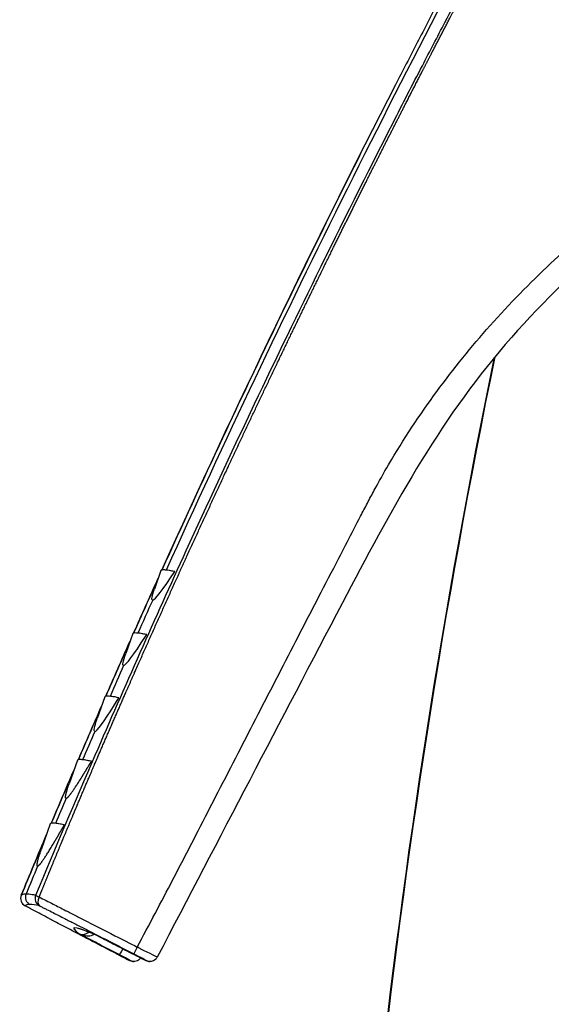
# Model space of a CAD drawing. Units: millimetres. Extents: x -435 to 502, y -175 to 939.
# Drawn here: x 239 to 259, y 772 to 808 of the extents above; entities that cross this region are included whole.
import ezdxf

# ---------------------------------------------------------------- set-up
doc = ezdxf.new("R2010")
doc.units = ezdxf.units.MM
doc.header["$LTSCALE"] = 6.666667

# ---------------------------------------------------------------- blocks, each defined once
blk = doc.blocks.new('1984.BL86.ACT.MT_V3')
for p, q in [((26.95, -107.299), (26.95, -107.298)), ((14.486, -116.746), (14.251, -117.418)), ((14.742, -116.736), (14.643, -116.726)), ((13.462, -119.031), (13.208, -119.755)), ((13.718, -119.02), (13.619, -119.011)), ((12.452, -121.322), (12.177, -122.107)), ((12.707, -121.312), (12.609, -121.302)), ((11.455, -123.621), (11.155, -124.479)), ((11.711, -123.61), (11.613, -123.601)), ((10.473, -125.927), (10.142, -126.874)), ((10.728, -125.916), (10.63, -125.907)), ((11.864, -129.843), (11.864, -129.843)), ((13.238, -130.195), (13.238, -130.195))]:
    blk.add_line(p, q)
blk.add_arc((9.695, -128.632), 0.3, 157.5168, 241.9845)
for centre, major_axis, ratio, start_param, end_param in [((378.834, -281.638), (-0.006, 400), 0.999266, 1.069346, 1.145837), ((386.467, -180.879), (-361.263, 64.603), 0.888979, 6.255125, 6.255127), ((386.467, -180.879), (-361.263, 64.603), 0.888979, 6.260486, 6.345201), ((118.309, -153.088), (-103.823, 36.341), 0.012666, 6.18844, 6.283185), ((201.818, -252.126), (-187.327, 135.328), 0.022445, 6.224254, 6.245153), ((378.834, -281.638), (-0.006, 400), 0.999266, 1.148814, 1.152096), ((117.285, -155.372), (-103.823, 36.341), 0.012666, 6.188469, 6.283185), ((200.67, -254.127), (-187.203, 135.045), 0.022423, 6.224221, 6.24513), ((378.834, -281.638), (-0.006, 400), 0.999266, 1.155302, 1.158358), ((116.275, -157.664), (-103.823, 36.341), 0.012666, 6.188496, 6.283185), ((199.532, -256.129), (-187.076, 134.756), 0.022402, 6.224185, 6.245106), ((378.834, -281.638), (-0.006, 400), 0.999266, 1.161834, 1.164623), ((115.279, -159.962), (-103.823, 36.341), 0.012666, 6.188521, 6.283185), ((198.405, -258.131), (-186.945, 134.459), 0.02238, 6.224147, 6.245082), ((378.834, -281.638), (-0.006, 400), 0.999266, 1.168421, 1.17089), ((114.297, -162.268), (-103.823, 36.341), 0.012666, 6.188544, 6.283185), ((197.289, -260.135), (-186.811, 134.157), 0.022357, 6.224107, 6.245057), ((378.834, -281.638), (-0.006, 400), 0.999266, 1.175081, 1.17783), ((218.284, -236.275), (-208.878, 107.741), 0.017573, 6.249131, 6.269476), ((9.866, -128.587), (-0.092, 0.284), 0.993644, 0.861056, 2.354911), ((218.284, -236.275), (-208.878, 107.741), 0.017573, 6.228784, 6.249129), ((218.284, -236.275), (-208.878, 107.741), 0.017573, 6.269476, 6.278278), ((9.695, -128.632), (-0.277, 0.115), 0.056363, 6.276888, 6.283248), ((218.284, -236.275), (-208.878, 107.741), 0.017573, 6.219983, 6.228784), ((10.22, -128.632), (-0.277, 0.116), 0.026963, 0.06455, 1.009425), ((10.219, -128.632), (-0.135, -0.268), 0.530384, 4.772375, 6.262457), ((9.695, -128.632), (-0.141, -0.265), 0.586809, 0.000001, 0.021687), ((218.177, -236.54), (-208.631, 107.625), 0.017575, 6.249134, 6.278277), ((218.19, -236.547), (-208.644, 107.632), 0.017575, 6.219987, 6.249128), ((51.574, -150.47), (-40.259, 20.768), 0.017575, 6.098135, 6.400127), ((13.64, -130.376), (-0.137, -0.265), 0.020342, 4.782045, 6.266038), ((13.018, -130.376), (-0.137, -0.265), 0.088383, 0.000302, 0.018053), ((12.925, -130.653), (0.444, -0.229), 0.017651, 4.6236, 6.249076), ((12.925, -130.653), (-0.444, 0.229), 0.017657, 3.107304, 4.623476), ((13.507, -130.619), (0.281, 0.101), 0.994104, 3.888714, 4.367597), ((13.508, -130.653), (0.444, -0.229), 0.017652, 6.248897, 7.874217), ((13.507, -130.619), (0.281, 0.101), 0.994104, 4.367597, 4.367833), ((13.508, -130.653), (-0.444, 0.229), 0.017653, 1.59223, 3.107404), ((14.091, -130.619), (-0.281, -0.1), 0.994104, 0.747235, 1.225476)]:
    blk.add_ellipse(centre, major_axis=major_axis, ratio=ratio, start_param=start_param, end_param=end_param)
for points, degree, knots in [([(9.943, -128.517), (10.653, -126.817), (11.372, -125.124), (12.103, -123.439), (13.18, -120.952), (14.281, -118.479), (15.406, -116.022), (16.938, -112.672), (18.514, -109.35), (20.133, -106.056), (21.045, -104.2), (21.97, -102.353), (22.909, -100.516), (23.262, -99.825), (23.617, -99.136), (23.973, -98.448), (24.244, -97.926), (24.517, -97.402), (24.788, -96.884), (25.004, -96.471), (25.215, -96.065), (25.421, -95.664), (25.789, -94.948), (26.138, -94.254), (26.459, -93.605), (26.855, -92.806), (27.207, -92.073), (27.498, -91.447), (27.824, -90.748), (28.073, -90.18), (28.215, -89.815), (28.328, -89.525), (28.371, -89.366), (28.334, -89.364)], 3, [16.285096, 16.285096, 16.285096, 16.285096, 23.742285, 23.742285, 23.742285, 34.744793, 34.744793, 34.744793, 49.745127, 49.745127, 49.745127, 58.196053, 58.196053, 58.196053, 61.371518, 61.371518, 61.371518, 63.782663, 63.782663, 63.782663, 65.704443, 65.704443, 65.704443, 69.143664, 69.143664, 69.143664, 73.375577, 73.375577, 73.375577, 78.096738, 78.096738, 78.096738, 81.832215, 81.832215, 81.832215, 81.832215]), ([(10.069, -128.577), (10.101, -128.5), (10.132, -128.423), (10.164, -128.346), (10.273, -128.079), (10.382, -127.812), (10.46, -127.622), (10.616, -127.244), (10.773, -126.866), (10.851, -126.678), (11.008, -126.301), (11.166, -125.925), (11.245, -125.737), (11.482, -125.173), (11.721, -124.611), (11.881, -124.236), (12.363, -123.113), (12.85, -121.993), (13.177, -121.248), (13.833, -119.762), (14.496, -118.282), (14.83, -117.542), (15.499, -116.069), (16.176, -114.6), (16.516, -113.866), (17.153, -112.5), (17.797, -111.137), (18.097, -110.506), (18.699, -109.245), (19.305, -107.987), (19.61, -107.359), (20.12, -106.313), (20.633, -105.27), (20.839, -104.853), (21.251, -104.02), (21.666, -103.188), (21.874, -102.773), (22.152, -102.219), (22.432, -101.666), (22.501, -101.528), (22.641, -101.252), (22.781, -100.976), (22.851, -100.838), (23.109, -100.332), (23.367, -99.826), (23.555, -99.458), (23.756, -99.068), (23.957, -98.678), (23.969, -98.655), (23.993, -98.609), (24.016, -98.562), (24.028, -98.539), (24.159, -98.286), (24.29, -98.033), (24.409, -97.802), (24.571, -97.49), (24.735, -97.176), (24.778, -97.093), (24.843, -96.968), (24.909, -96.843), (24.93, -96.801), (24.974, -96.717), (25.017, -96.633), (25.039, -96.591), (25.104, -96.466), (25.169, -96.34), (25.212, -96.257), (25.297, -96.09), (25.382, -95.925), (25.424, -95.842), (25.522, -95.65), (25.619, -95.458), (25.675, -95.349), (25.784, -95.132), (25.892, -94.917), (25.946, -94.81), (26.052, -94.598), (26.157, -94.387), (26.208, -94.283), (26.311, -94.076), (26.412, -93.871), (26.462, -93.77), (26.609, -93.469), (26.752, -93.176), (26.844, -92.985), (27.067, -92.522), (27.274, -92.085), (27.391, -91.835), (27.61, -91.365), (27.803, -90.94), (27.891, -90.743), (27.992, -90.515), (28.082, -90.308), (28.098, -90.269), (28.131, -90.192), (28.162, -90.119), (28.178, -90.083), (28.222, -89.977), (28.262, -89.88), (28.287, -89.818), (28.332, -89.703), (28.37, -89.603), (28.387, -89.557), (28.417, -89.472), (28.439, -89.403), (28.448, -89.372), (28.46, -89.327), (28.466, -89.293), (28.467, -89.282), (28.468, -89.262), (28.465, -89.25), (28.463, -89.246), (28.459, -89.244), (28.455, -89.244)], 5, [16.285096, 16.285096, 16.285096, 16.285096, 16.285096, 16.285096, 16.845949, 16.845949, 16.845949, 18.230661, 18.230661, 18.230661, 19.608567, 19.608567, 19.608567, 20.986474, 20.986474, 20.986474, 23.742285, 23.742285, 23.742285, 29.253893, 29.253893, 29.253893, 34.744793, 34.744793, 34.744793, 40.237716, 40.237716, 40.237716, 44.991421, 44.991421, 44.991421, 49.745127, 49.745127, 49.745127, 52.914226, 52.914226, 52.914226, 56.083325, 56.083325, 56.083325, 57.139689, 57.139689, 57.139689, 58.196053, 58.196053, 58.196053, 61.017272, 61.017272, 61.017272, 61.194395, 61.194395, 61.194395, 61.371518, 61.371518, 61.371518, 63.142184, 63.142184, 63.142184, 63.782663, 63.782663, 63.782663, 64.102921, 64.102921, 64.102921, 64.423179, 64.423179, 64.423179, 65.063811, 65.063811, 65.063811, 65.704443, 65.704443, 65.704443, 66.56301, 66.56301, 66.56301, 67.421577, 67.421577, 67.421577, 68.282842, 68.282842, 68.282842, 69.143664, 69.143664, 69.143664, 70.857493, 70.857493, 70.857493, 73.375577, 73.375577, 73.375577, 75.79465, 75.79465, 75.79465, 76.370153, 76.370153, 76.370153, 76.945656, 76.945656, 76.945656, 78.096738, 78.096738, 78.096738, 79.212001, 79.212001, 79.212001, 80.327438, 80.327438, 80.327438, 81.079985, 81.079985, 81.079985, 81.832531, 81.832531, 81.832531, 81.832531, 81.832531, 81.832531]), ([(24.984, -95.319), (24.85, -95.574), (24.716, -95.828), (24.45, -96.337), (24.317, -96.592), (24.051, -97.102), (23.919, -97.357), (23.655, -97.867), (23.523, -98.122), (23.26, -98.633), (23.128, -98.888), (22.997, -99.144)], 3, [1.10885479, 1.10885479, 1.10885479, 1.10885479, 1.11101028, 1.11101028, 1.11316576, 1.11316576, 1.11532125, 1.11532125, 1.11747673, 1.11747673, 1.11963222, 1.11963222, 1.11963222, 1.11963222]), ([(22.23, -113.833), (22.399, -113.521), (22.572, -113.212), (22.75, -112.908), (23.29, -111.984), (23.877, -111.102), (24.497, -110.259), (25.11, -109.427), (25.754, -108.628), (26.432, -107.866), (27.133, -107.079), (27.865, -106.331), (28.628, -105.616), (30.071, -104.263), (31.618, -103.034), (33.263, -101.919), (34.48, -101.094), (35.752, -100.335), (37.089, -99.653), (37.645, -99.368), (38.214, -99.098), (38.794, -98.842), (39.34, -98.6), (39.897, -98.372), (40.465, -98.159), (41.033, -97.945), (41.613, -97.745), (42.204, -97.56), (42.41, -97.495), (42.617, -97.432), (42.826, -97.371)], 3, [41.398031, 41.398031, 41.398031, 41.398031, 42.809683, 42.809683, 42.809683, 47.095363, 47.095363, 47.095363, 51.324462, 51.324462, 51.324462, 55.691139, 55.691139, 55.691139, 63.956493, 63.956493, 63.956493, 70.072795, 70.072795, 70.072795, 72.621535, 72.621535, 72.621535, 75.020872, 75.020872, 75.020872, 77.420209, 77.420209, 77.420209, 78.255393, 78.255393, 78.255393, 78.255393]), ([(22.997, -99.144), (22.546, -100.025), (22.097, -100.909), (21.651, -101.794), (20.75, -103.587), (19.86, -105.388), (18.984, -107.197), (17.458, -110.348), (15.97, -113.524), (14.523, -116.726)], 3, [28.839474, 28.839474, 28.839474, 28.839474, 32.902056, 32.902056, 32.902056, 41.126754, 41.126754, 41.126754, 55.446236, 55.446236, 55.446236, 55.446236]), ([(35.192, -101.614), (32.129, -103.486), (29.333, -105.846), (24.57, -111.331), (22.79, -114.646), (18.825, -122.195), (16.593, -126.482), (14.356, -130.755)], 3, [0, 0, 0, 0, 1.081378, 1.081378, 2.192882, 2.192882, 3.644156, 3.644156, 3.644156, 3.644156]), ([(13.625, -130.392), (14.066, -129.58), (14.495, -128.765), (14.921, -127.948), (15.413, -127.004), (15.894, -126.07), (16.381, -125.124), (16.867, -124.183), (17.352, -123.241), (17.837, -122.299), (18.323, -121.358), (18.809, -120.416), (19.295, -119.475), (19.537, -119.007), (19.782, -118.532), (20.025, -118.064), (20.268, -117.594), (20.512, -117.123), (20.756, -116.654), (20.919, -116.34), (21.082, -116.027), (21.245, -115.714), (21.406, -115.406), (21.573, -115.084), (21.733, -114.774)], 3, [16.619448, 16.619448, 16.619448, 16.619448, 20.298281, 20.298281, 20.298281, 24.54558, 24.54558, 24.54558, 28.776393, 28.776393, 28.776393, 33.007207, 33.007207, 33.007207, 35.11287, 35.11287, 35.11287, 37.228277, 37.228277, 37.228277, 38.639868, 38.639868, 38.639868, 40.030304, 40.030304, 40.030304, 40.030304]), ([(14.391, -117.018), (14.207, -117.424), (14.025, -117.831), (13.842, -118.238), (13.727, -118.496), (13.613, -118.753), (13.498, -119.01)], 3, [55.881519, 55.881519, 55.881519, 55.881519, 57.698399, 57.698399, 57.698399, 58.845758, 58.845758, 58.845758, 58.845758]), ([(13.133, -120.186), (13.216, -120.186), (13.498, -119.799), (13.943, -119.112), (13.957, -119.091), (13.971, -119.069)], 3, [0.0000263, 0.0000263, 0.0000263, 0.0000263, 0.6488652, 0.6488652, 0.6693342, 0.6693342, 0.6693342, 0.6693342]), ([(12.087, -122.58), (12.163, -122.58), (12.415, -122.226), (12.854, -121.53), (12.906, -121.448), (12.96, -121.361)], 3, [0.0000264, 0.0000264, 0.0000264, 0.0000264, 0.5917453, 0.5917453, 0.6656055, 0.6656055, 0.6656055, 0.6656055]), ([(10.065, -129.168), (9.969, -129.117), (9.875, -129.067), (9.783, -129.018), (9.737, -128.994), (9.691, -128.969), (9.646, -128.945)], 3, [42.1945119, 42.1945119, 42.1945119, 42.1945119, 42.7295977, 42.7295977, 42.7295977, 42.9971535, 42.9971535, 42.9971535, 42.9971535]), ([(10.571, -129.145), (10.641, -129.18), (10.711, -129.215), (10.782, -129.251), (10.853, -129.287), (10.924, -129.323), (10.996, -129.359)], 3, [15.8241563, 15.8241563, 15.8241563, 15.8241563, 16.1957, 16.1957, 16.1957, 16.5672437, 16.5672437, 16.5672437, 16.5672437]), ([(10.577, -128.837), (10.648, -128.873), (10.721, -128.91), (10.794, -128.948), (10.868, -128.985), (10.942, -129.023), (11.017, -129.062)], 3, [15.8241549, 15.8241549, 15.8241549, 15.8241549, 16.1956998, 16.1956998, 16.1956998, 16.5672437, 16.5672437, 16.5672437, 16.5672437]), ([(12.882, -130.641), (12.283, -130.331), (11.717, -130.036), (11.188, -129.759), (10.995, -129.657), (10.806, -129.558), (10.624, -129.462)], 3, [37.614, 37.614, 37.614, 37.614, 40.231966, 40.231966, 40.231966, 41.187165, 41.187165, 41.187165, 41.187165]), ([(11.292, -129.201), (11.415, -129.264), (11.54, -129.328), (11.667, -129.393), (12.037, -129.582), (12.421, -129.779), (12.82, -129.982)], 3, [17.010676, 17.010676, 17.010676, 17.010676, 17.605158, 17.605158, 17.605158, 19.341212, 19.341212, 19.341212, 19.341212]), ([(12.084, -129.933), (11.993, -129.896), (11.911, -129.864), (11.764, -129.809), (11.699, -129.786), (11.591, -129.751), (11.547, -129.738), (11.494, -129.725), (11.479, -129.722), (11.479, -129.722)], 3, [4.562945, 4.562945, 4.562945, 4.562945, 4.5990337, 4.5990337, 4.6358861, 4.6358861, 4.6727386, 4.6727386, 4.7008689, 4.7008689, 4.7008689, 4.7008689]), ([(12.064, -129.923), (12.031, -129.955), (11.989, -129.974), (11.95, -129.984), (11.899, -129.998), (11.848, -130), (11.8, -129.997), (11.71, -129.991), (11.626, -129.965), (11.548, -129.926)], 3, [0.2541535, 0.2541535, 0.2541535, 0.2541535, 0.429406, 0.429406, 0.429406, 0.6655275, 0.6655275, 0.6655275, 1.0988523, 1.0988523, 1.0988523, 1.0988523]), ([(12.969, -130.666), (12.773, -130.565), (12.583, -130.466), (12.397, -130.369), (12.202, -130.268), (12.011, -130.168), (11.825, -130.071)], 3, [37.118017, 37.118017, 37.118017, 37.118017, 38.029313, 38.029313, 38.029313, 38.984399, 38.984399, 38.984399, 38.984399]), ([(12.174, -129.979), (12.388, -130.088), (12.606, -130.2), (12.829, -130.314), (12.941, -130.371), (13.054, -130.429), (13.167, -130.488)], 3, [16.719841, 16.719841, 16.719841, 16.719841, 17.803981, 17.803981, 17.803981, 18.346093, 18.346093, 18.346093, 18.346093]), ([(12.732, -130.244), (12.858, -130.309), (12.985, -130.374), (13.114, -130.44), (13.242, -130.506), (13.372, -130.573), (13.504, -130.641)], 3, [19.341212, 19.341212, 19.341212, 19.341212, 19.911961, 19.911961, 19.911961, 20.482711, 20.482711, 20.482711, 20.482711]), ([(13.506, -130.916), (13.492, -130.916), (13.478, -130.915), (13.452, -130.911), (13.441, -130.909), (13.425, -130.905), (13.419, -130.903), (13.407, -130.899), (13.401, -130.897), (13.39, -130.893), (13.385, -130.891), (13.371, -130.885), (13.361, -130.881), (13.321, -130.863), (13.281, -130.843), (13.188, -130.797), (13.139, -130.772), (13.041, -130.723), (12.992, -130.698), (12.922, -130.662), (12.902, -130.651), (12.881, -130.641)], 3, [0, 0, 0, 0, 0.00430658, 0.00430658, 0.00795506, 0.00795506, 0.01007166, 0.01007166, 0.0130448, 0.0130448, 0.01651218, 0.01651218, 0.02461249, 0.02461249, 0.04778214, 0.04778214, 0.06666283, 0.06666283, 0.08313086, 0.08313086, 0.09009187, 0.09009187, 0.09009187, 0.09009187]), ([(13.753, -130.788), (13.742, -130.803), (13.729, -130.818), (13.692, -130.854), (13.666, -130.872), (13.608, -130.9), (13.577, -130.909), (13.532, -130.915), (13.519, -130.916), (13.506, -130.916)], 3, [0.00399005, 0.00399005, 0.00399005, 0.00399005, 0.00974107, 0.00974107, 0.01928869, 0.01928869, 0.02886238, 0.02886238, 0.03281474, 0.03281474, 0.03281474, 0.03281474]), ([(14.089, -130.916), (14.075, -130.916), (14.061, -130.915), (14.036, -130.911), (14.024, -130.909), (14.008, -130.905), (14.002, -130.903), (13.99, -130.899), (13.985, -130.897), (13.974, -130.893), (13.969, -130.891), (13.954, -130.885), (13.945, -130.881), (13.905, -130.863), (13.864, -130.843), (13.771, -130.797), (13.721, -130.772), (13.62, -130.72), (13.567, -130.693), (13.514, -130.666)], 3, [0, 0, 0, 0, 0.00430208, 0.00430208, 0.0079467, 0.0079467, 0.01006044, 0.01006044, 0.01303346, 0.01303346, 0.01650625, 0.01650625, 0.02463447, 0.02463447, 0.04787822, 0.04787822, 0.06675031, 0.06675031, 0.08454364, 0.08454364, 0.08454364, 0.08454364]), ([(14.356, -130.755), (14.341, -130.784), (14.321, -130.81), (14.274, -130.855), (14.247, -130.873), (14.19, -130.9), (14.159, -130.91), (14.115, -130.915), (14.102, -130.916), (14.089, -130.916)], 3, [0, 0, 0, 0, 0.00974034, 0.00974034, 0.01928766, 0.01928766, 0.02886014, 0.02886014, 0.03264895, 0.03264895, 0.03264895, 0.03264895])]:
    blk.add_open_spline(points, degree=degree, knots=knots)
for points, degree in [([(14.523, -116.726), (17.206, -110.791), (20.036, -104.921), (23.006, -99.127)], 3), ([(22.329, -136.304), (23.315, -127.154), (24.738, -118.036), (26.592, -109.012)], 3), ([(22.103, -114.067), (22.145, -113.989), (22.187, -113.911), (22.23, -113.833)], 3), ([(21.979, -114.303), (22.015, -114.234), (22.067, -114.136), (22.103, -114.067)], 3), ([(21.733, -114.774), (21.774, -114.696), (21.814, -114.618), (21.855, -114.539)], 3), ([(21.855, -114.539), (21.896, -114.46), (21.937, -114.382), (21.979, -114.303)], 3), ([(13.498, -119.01), (13.794, -118.345), (14.091, -117.681), (14.391, -117.018)], 3), ([(14.188, -117.815), (14.274, -117.815), (14.56, -117.434), (14.995, -116.785)], 3), ([(14.188, -117.815), (14.136, -117.815), (14.161, -117.674), (14.25, -117.418)], 3), ([(13.359, -119.323), (13.067, -119.982), (12.777, -120.641), (12.488, -121.302)], 3), ([(12.488, -121.302), (12.777, -120.642), (13.067, -119.982), (13.359, -119.323)], 3), ([(13.133, -120.186), (13.081, -120.186), (13.111, -120.033), (13.208, -119.754)], 3), ([(12.34, -121.64), (12.056, -122.292), (11.773, -122.946), (11.492, -123.6)], 3), ([(11.492, -123.601), (11.773, -122.947), (12.056, -122.293), (12.34, -121.64)], 3), ([(12.087, -122.58), (12.036, -122.58), (12.07, -122.413), (12.177, -122.107)], 3), ([(11.556, -124.328), (11.646, -124.185), (11.744, -124.025), (11.851, -123.849), (11.964, -123.659)], 4), ([(10.509, -125.907), (10.782, -125.261), (11.057, -124.615), (11.333, -123.97)], 3), ([(11.333, -123.969), (11.057, -124.614), (10.783, -125.259), (10.51, -125.906)], 3), ([(11.048, -125.001), (11.01, -125.001), (11.017, -124.909), (11.067, -124.73), (11.155, -124.479)], 4), ([(11.048, -125.001), (11.093, -125.001), (11.196, -124.881), (11.354, -124.649), (11.556, -124.328)], 4), ([(10.575, -126.661), (10.666, -126.509), (10.765, -126.341), (10.87, -126.159), (10.981, -125.965)], 4), ([(10.337, -126.315), (10.029, -127.047), (9.723, -127.781), (9.418, -128.517)], 3), ([(9.418, -128.517), (9.722, -127.782), (10.029, -127.048), (10.337, -126.315)], 3), ([(10.014, -127.456), (10.06, -127.456), (10.175, -127.311), (10.351, -127.036), (10.575, -126.661)], 4), ([(10.014, -127.456), (9.975, -127.456), (9.986, -127.352), (10.044, -127.152), (10.142, -126.874)], 4), ([(9.418, -128.517), (9.361, -128.654), (9.426, -128.83), (9.558, -128.898)], 3), ([(9.943, -128.517), (9.886, -128.654), (9.95, -128.83), (10.082, -128.898)], 3), ([(10.069, -128.577), (10.234, -128.661), (10.403, -128.748), (10.577, -128.837)], 3), ([(9.579, -128.909), (9.572, -128.906), (9.565, -128.902), (9.558, -128.898)], 3), ([(9.646, -128.945), (9.623, -128.933), (9.601, -128.921), (9.579, -128.909)], 3), ([(10.34, -129.313), (10.247, -129.264), (10.155, -129.215), (10.065, -129.168)], 3), ([(10.082, -128.898), (10.09, -128.902), (10.098, -128.906), (10.106, -128.91)], 3), ([(10.106, -128.91), (10.144, -128.929), (10.182, -128.948), (10.22, -128.968)], 3), ([(10.22, -128.968), (10.258, -128.987), (10.297, -129.006), (10.335, -129.026)], 3), ([(10.335, -129.026), (10.413, -129.065), (10.492, -129.104), (10.571, -129.145)], 3), ([(11.017, -129.062), (11.047, -129.077), (11.078, -129.093), (11.108, -129.108)], 3), ([(11.108, -129.108), (11.169, -129.139), (11.23, -129.17), (11.292, -129.201)], 3), ([(10.41, -129.35), (10.386, -129.337), (10.363, -129.325), (10.34, -129.313)], 3), ([(10.445, -129.368), (10.433, -129.362), (10.422, -129.356), (10.41, -129.35)], 3), ([(10.624, -129.462), (10.563, -129.431), (10.504, -129.399), (10.445, -129.368)], 3), ([(10.996, -129.359), (11.024, -129.374), (11.054, -129.389), (11.083, -129.403)], 3), ([(11.083, -129.403), (11.141, -129.433), (11.2, -129.463), (11.259, -129.493)], 3), ([(11.259, -129.493), (11.378, -129.553), (11.499, -129.614), (11.621, -129.677)], 3), ([(11.621, -129.677), (11.743, -129.739), (11.867, -129.802), (11.992, -129.866)], 3), ([(11.797, -129.901), (11.778, -129.913), (11.759, -129.922), (11.742, -129.929)], 3), ([(11.863, -129.845), (11.841, -129.869), (11.818, -129.887), (11.797, -129.901)], 3), ([(11.992, -129.866), (12.233, -129.989), (12.48, -130.115), (12.732, -130.244)], 3), ([(11.825, -130.071), (11.731, -130.022), (11.639, -129.974), (11.548, -129.926)], 3), ([(11.699, -129.942), (11.642, -129.954), (11.592, -129.947), (11.548, -129.926)], 3), ([(11.742, -129.929), (11.727, -129.935), (11.713, -129.939), (11.699, -129.942)], 3), ([(12.081, -129.932), (12.077, -129.93), (12.074, -129.928), (12.07, -129.926)], 3), ([(12.07, -129.926), (12.104, -129.944), (12.139, -129.961), (12.174, -129.979)], 3), ([(12.82, -129.982), (13.083, -130.116), (13.352, -130.252), (13.625, -130.392)], 3), ([(13.107, -130.455), (13.043, -130.573), (12.981, -130.669), (12.969, -130.666)], 3), ([(13.167, -130.488), (13.281, -130.546), (13.397, -130.606), (13.514, -130.666)], 3), ([(13.764, -130.463), (13.718, -130.44), (13.672, -130.416), (13.625, -130.392)], 3), ([(14.356, -130.755), (14.351, -130.76), (14.09, -130.631), (13.764, -130.463)], 3), ([(13.514, -130.666), (13.514, -130.666), (13.514, -130.666), (13.514, -130.666), (13.514, -130.666), (13.514, -130.666)], 5)]:
    blk.add_open_spline(points, degree=degree)

msp = doc.modelspace()

# ---------------------------------------------------------------- block references
msp.add_blockref('1984.BL86.ACT.MT_V3', (229.999, 904.599))

doc.saveas('drawing.dxf')
